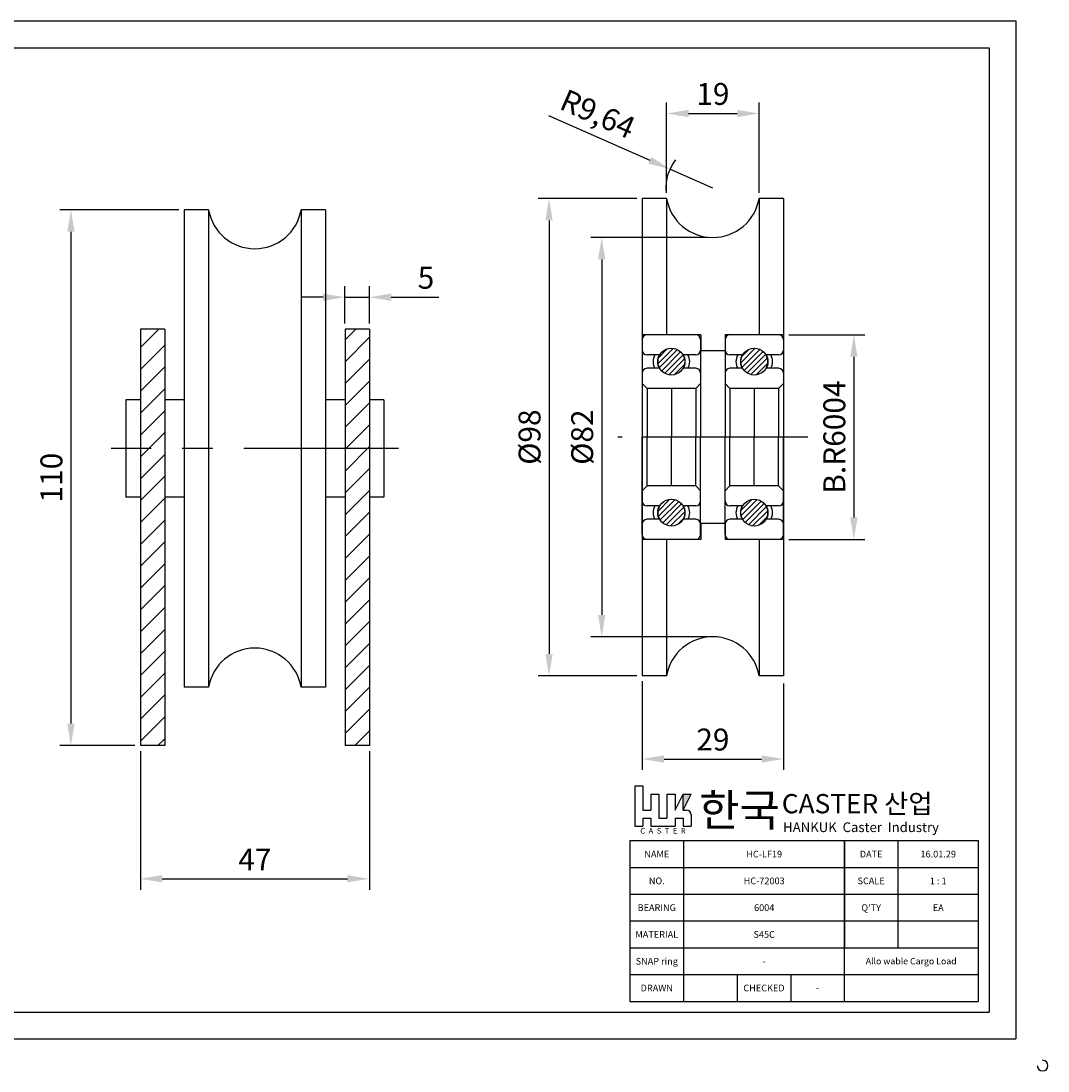
# Model space of a CAD drawing. Units: millimetres. Extents: x 5896 to 6283, y 2460 to 2682.
# Drawn here: x 6073 to 6283, y 2460 to 2675 of the extents above; entities that cross this region are included whole.
import ezdxf

# ---------------------------------------------------------------- set-up
doc = ezdxf.new("R2010")
doc.units = ezdxf.units.MM
doc.linetypes.add('CENTER', pattern=[50.8, 31.75, -6.35, 6.35, -6.35])
doc.linetypes.add('HIDDEN', pattern=[9.525, 6.35, -3.175])
doc.styles.get("Standard").update_dxf_attribs({"font": 'arial.ttf'})
doc.dimstyles.new('ISO-25', dxfattribs={"dimtxt": 2.5, "dimasz": 2.5, "dimexe": 1.25, "dimexo": 0.625, "dimtad": 1, "dimtxsty": 'Standard', "dimcen": 2.5, "dimclrd": 3, "dimclre": 3, "dimadec": 0, "dimazin": 0, "dimtfac": 1, "dimtmove": 0, "dimatfit": 3, "dimfxl": 1, "dimarcsym": 0})

# ---------------------------------------------------------------- blocks, each defined once
blk = doc.blocks.new('*D116')
at = {"color": 3, "lineweight": -2}
for p, q in [((6104.93, 2636.51), (6080.54, 2636.51)), ((6082.79, 2632.01), (6082.79, 2531.01)), ((6095.93, 2526.51), (6080.54, 2526.51))]:
    blk.add_line(p, q, dxfattribs=at)
at = {"color": 3}
for points in [[(6082.04, 2632.01), (6083.54, 2632.01), (6082.79, 2636.51)], [(6082.04, 2531.01), (6083.54, 2531.01), (6082.79, 2526.51)]]:
    blk.add_solid(points, dxfattribs=at)
at = {"layer": 'Defpoints', "color": 0}
for p in [(6106.05, 2636.51), (6082.79, 2526.51), (6097.05, 2526.51)]:
    blk.add_point(p, dxfattribs=at)
at = {"color": 0, "insert": (6079.37, 2581.51), "char_height": 4.5, "attachment_point": 5, "rotation": 90}
blk.add_mtext('110', dxfattribs=at)
blk = doc.blocks.new('*D117')
at = {"color": 3, "lineweight": -2}
for p, q in [((6097.05, 2525.38), (6097.05, 2496.89)), ((6144.05, 2525.38), (6144.05, 2496.89)), ((6101.55, 2499.14), (6139.55, 2499.14))]:
    blk.add_line(p, q, dxfattribs=at)
at = {"color": 3}
for points in [[(6101.55, 2499.89), (6101.55, 2498.39), (6097.05, 2499.14)], [(6139.55, 2499.89), (6139.55, 2498.39), (6144.05, 2499.14)]]:
    blk.add_solid(points, dxfattribs=at)
at = {"layer": 'Defpoints', "color": 0}
for p in [(6097.05, 2526.51), (6144.05, 2526.51), (6144.05, 2499.14)]:
    blk.add_point(p, dxfattribs=at)
at = {"color": 0, "insert": (6120.55, 2502.51), "char_height": 4.5, "attachment_point": 5}
blk.add_mtext('47', dxfattribs=at)
blk = doc.blocks.new('*D118')
at = {"color": 3, "lineweight": -2}
for p, q in [((6139.05, 2613.13), (6139.05, 2620.81)), ((6144.05, 2613.13), (6144.05, 2620.81)), ((6134.55, 2618.56), (6130.05, 2618.56)), ((6139.05, 2618.56), (6144.05, 2618.56)), ((6148.55, 2618.56), (6158.29, 2618.56))]:
    blk.add_line(p, q, dxfattribs=at)
at = {"color": 3}
for points in [[(6134.55, 2619.31), (6134.55, 2617.81), (6139.05, 2618.56)], [(6148.55, 2619.31), (6148.55, 2617.81), (6144.05, 2618.56)]]:
    blk.add_solid(points, dxfattribs=at)
at = {"layer": 'Defpoints', "color": 0}
for p in [(6144.05, 2618.56), (6139.05, 2612.01), (6144.05, 2612.01)]:
    blk.add_point(p, dxfattribs=at)
at = {"color": 0, "insert": (6155.67, 2621.97), "char_height": 4.5, "attachment_point": 5}
blk.add_mtext('5', dxfattribs=at)
blk = doc.blocks.new('*D114')
at = {"color": 3, "lineweight": -2}
for p, q in [((6180.82, 2655.84), (6201.62, 2646.68)), ((6214.56, 2640.97), (6205.73, 2644.86))]:
    blk.add_line(p, q, dxfattribs=at)
blk.add_arc((6214.56, 2640.97), 9.64, 142.8467, 183.1121, dxfattribs=at)
at = {"color": 3}
blk.add_solid([(6201.92, 2647.36), (6201.31, 2645.99), (6205.73, 2644.86)], dxfattribs=at)
at = {"layer": 'Defpoints', "color": 0}
for p in [(6205.73, 2644.86), (6214.56, 2640.97)]:
    blk.add_point(p, dxfattribs=at)
at = {"color": 0, "insert": (6190.7, 2655.67), "char_height": 4.5, "attachment_point": 5, "rotation": 336.2188}
blk.add_mtext('R9,64', dxfattribs=at)
blk = doc.blocks.new('*D123')
at = {"color": 3, "lineweight": -2}
for p, q in [((6200.06, 2539.71), (6200.06, 2521.48)), ((6229.06, 2539.21), (6229.06, 2521.48)), ((6204.56, 2523.73), (6224.56, 2523.73))]:
    blk.add_line(p, q, dxfattribs=at)
at = {"color": 3}
for points in [[(6204.56, 2524.48), (6204.56, 2522.98), (6200.06, 2523.73)], [(6224.56, 2524.48), (6224.56, 2522.98), (6229.06, 2523.73)]]:
    blk.add_solid(points, dxfattribs=at)
at = {"layer": 'Defpoints', "color": 0}
for p in [(6200.06, 2540.83), (6229.06, 2540.33), (6229.06, 2523.73)]:
    blk.add_point(p, dxfattribs=at)
at = {"color": 0, "insert": (6214.56, 2527.15), "char_height": 4.5, "attachment_point": 5}
blk.add_mtext('29', dxfattribs=at)
blk = doc.blocks.new('*D125')
at = {"color": 3, "lineweight": -2}
for p, q in [((6230.18, 2610.83), (6245.75, 2610.83)), ((6243.5, 2606.33), (6243.5, 2573.33)), ((6230.18, 2568.83), (6245.75, 2568.83))]:
    blk.add_line(p, q, dxfattribs=at)
at = {"color": 3}
for points in [[(6242.75, 2606.33), (6244.25, 2606.33), (6243.5, 2610.83)], [(6242.75, 2573.33), (6244.25, 2573.33), (6243.5, 2568.83)]]:
    blk.add_solid(points, dxfattribs=at)
at = {"layer": 'Defpoints', "color": 0}
for p in [(6229.06, 2610.83), (6229.06, 2568.83), (6243.5, 2568.83)]:
    blk.add_point(p, dxfattribs=at)
at = {"color": 0, "insert": (6240.07, 2589.83), "char_height": 4.5, "attachment_point": 5, "rotation": 90}
blk.add_mtext('B.R6004', dxfattribs=at)
blk = doc.blocks.new('6004')
h = blk.add_hatch()
h.set_pattern_fill('ANSI31', color=2, scale=0.25, style=0)
h.set_pattern_definition([(45, (19.9494, -271.4368), (-0.561266, 0.561266), [])])
h.paths.add_polyline_path([(2122.09, 1970.38, 1), (2116.59, 1970.38, 1)])
h.paths.add_polyline_path([(2122.09, 1939.38, 1), (2116.59, 1939.38, 1)])
at = {"color": 2}
for p, q in [((2124.34, 1975.88), (2114.34, 1975.88)), ((2113.34, 1974.88), (2113.34, 1954.88)), ((2125.34, 1974.88), (2125.34, 1954.88)), ((2113.34, 1934.88), (2113.34, 1954.88)), ((2125.34, 1934.88), (2125.34, 1954.88)), ((2124.34, 1933.88), (2114.34, 1933.88))]:
    blk.add_line(p, q, dxfattribs=at)
for p, q in [((2116.86, 1971.76), (2114.34, 1971.76)), ((2124.34, 1971.76), (2121.82, 1971.76)), ((2116.86, 1969.01), (2114.34, 1969.01)), ((2124.34, 1969.01), (2121.82, 1969.01)), ((2113.34, 1965.88), (2114.34, 1964.88)), ((2124.34, 1964.88), (2114.34, 1964.88)), ((2114.34, 1964.88), (2114.34, 1954.88)), ((2124.34, 1964.88), (2125.34, 1965.88)), ((2124.34, 1964.88), (2124.34, 1954.88)), ((2114.34, 1944.88), (2114.34, 1954.88)), ((2124.34, 1944.88), (2124.34, 1954.88)), ((2113.34, 1943.88), (2114.34, 1944.88)), ((2124.34, 1944.88), (2114.34, 1944.88)), ((2124.34, 1944.88), (2125.34, 1943.88)), ((2116.86, 1940.76), (2114.34, 1940.76)), ((2124.34, 1940.76), (2121.82, 1940.76)), ((2116.86, 1938.01), (2114.34, 1938.01)), ((2124.34, 1938.01), (2121.82, 1938.01))]:
    blk.add_line(p, q)
at = {"color": 5}
for p, q in [((2119.34, 1964.88), (2119.34, 1954.88)), ((2125.34, 1954.88), (2113.34, 1954.88)), ((2125.34, 1954.88), (2113.34, 1954.88)), ((2119.34, 1944.88), (2119.34, 1954.88))]:
    blk.add_line(p, q, dxfattribs=at)
for centre in [(2119.34, 1970.38), (2119.34, 1939.38)]:
    blk.add_circle(centre, 2.75)
at = {"color": 2}
for centre, start, end in [((2114.34, 1974.88), 90, 180), ((2124.34, 1974.88), 0, 90), ((2114.34, 1934.88), 180, 270), ((2124.34, 1934.88), 270, 0)]:
    blk.add_arc(centre, 1, start, end, dxfattribs=at)
for centre, radius, start, end in [((2114.34, 1972.76), 1, 180, 270), ((2124.34, 1972.76), 1, 270, 0), ((2118.34, 1970.38), 2.75, 150, 210), ((2119.24, 1970.38), 2.75, 150, 210), ((2119.44, 1970.38), 2.75, 330, 30), ((2120.34, 1970.38), 2.75, 330, 30), ((2114.34, 1968.01), 1, 90, 180), ((2124.34, 1968.01), 1, 0, 90), ((2114.34, 1941.76), 1, 180, 270), ((2118.34, 1939.38), 2.75, 150, 210), ((2119.24, 1939.38), 2.75, 150, 210), ((2119.44, 1939.38), 2.75, 330, 30), ((2120.34, 1939.38), 2.75, 330, 30), ((2124.34, 1941.76), 1, 270, 0), ((2114.34, 1937.01), 1, 90, 180), ((2124.34, 1937.01), 1, 0, 90)]:
    blk.add_arc(centre, radius, start, end)
blk = doc.blocks.new('*D128')
at = {"color": 3, "lineweight": -2}
for p, q in [((6205.06, 2639.96), (6205.06, 2658.53)), ((6224.06, 2639.96), (6224.06, 2658.53)), ((6209.56, 2656.28), (6219.56, 2656.28))]:
    blk.add_line(p, q, dxfattribs=at)
at = {"color": 3}
for points in [[(6209.56, 2657.03), (6209.56, 2655.53), (6205.06, 2656.28)], [(6219.56, 2657.03), (6219.56, 2655.53), (6224.06, 2656.28)]]:
    blk.add_solid(points, dxfattribs=at)
at = {"layer": 'Defpoints', "color": 0}
for p in [(6224.06, 2656.28), (6205.06, 2638.83), (6224.06, 2638.83)]:
    blk.add_point(p, dxfattribs=at)
at = {"color": 0, "insert": (6214.56, 2659.71), "char_height": 4.5, "attachment_point": 5}
blk.add_mtext('19', dxfattribs=at)
blk = doc.blocks.new('*D133')
at = {"color": 3, "lineweight": -2}
for p, q in [((6198.93, 2638.83), (6178.68, 2638.83)), ((6180.93, 2634.33), (6180.93, 2545.33)), ((6198.93, 2540.83), (6178.68, 2540.83))]:
    blk.add_line(p, q, dxfattribs=at)
at = {"color": 3}
for points in [[(6180.18, 2634.33), (6181.68, 2634.33), (6180.93, 2638.83)], [(6180.18, 2545.33), (6181.68, 2545.33), (6180.93, 2540.83)]]:
    blk.add_solid(points, dxfattribs=at)
at = {"layer": 'Defpoints', "color": 0}
for p in [(6200.06, 2638.83), (6180.93, 2540.83), (6200.06, 2540.83)]:
    blk.add_point(p, dxfattribs=at)
at = {"color": 0, "insert": (6177.51, 2589.83), "char_height": 4.5, "attachment_point": 5, "rotation": 90}
blk.add_mtext('%%C98', dxfattribs=at)
blk = doc.blocks.new('*D134')
at = {"color": 3, "lineweight": -2}
for p, q in [((6213.43, 2630.83), (6189.49, 2630.83)), ((6191.74, 2626.33), (6191.74, 2553.33)), ((6213.43, 2548.83), (6189.49, 2548.83))]:
    blk.add_line(p, q, dxfattribs=at)
at = {"color": 3}
for points in [[(6190.99, 2626.33), (6192.49, 2626.33), (6191.74, 2630.83)], [(6190.99, 2553.33), (6192.49, 2553.33), (6191.74, 2548.83)]]:
    blk.add_solid(points, dxfattribs=at)
at = {"layer": 'Defpoints', "color": 0}
for p in [(6214.56, 2630.83), (6191.74, 2548.83), (6214.56, 2548.83)]:
    blk.add_point(p, dxfattribs=at)
at = {"color": 0, "insert": (6188.32, 2589.83), "char_height": 4.5, "attachment_point": 5, "rotation": 90}
blk.add_mtext('%%C82', dxfattribs=at)

msp = doc.modelspace()

# ---------------------------------------------------------------- hatches: boundary and pattern name
h = msp.add_hatch()
h.set_pattern_fill('ANSI31', color=256, style=0)
h.paths.add_polyline_path([(6102.052, 2612.009), (6097.052, 2612.009), (6097.052, 2587.509), (6102.052, 2587.509)])
h.paths.add_polyline_path([(6102.052, 2587.509), (6097.052, 2587.509), (6097.052, 2526.509), (6102.052, 2526.509)])
h.paths.add_polyline_path([(6139.052, 2587.509), (6144.052, 2587.509), (6144.052, 2612.009), (6139.052, 2612.009)])
h.paths.add_polyline_path([(6139.052, 2526.509), (6144.052, 2526.509), (6144.052, 2587.509), (6139.052, 2587.509)])
msp.add_hatch(color=1).paths.add_polyline_path([(6210.087, 2516.544), (6208.437, 2516.544), (6208.437, 2513.244)])

# ---------------------------------------------------------------- linework, layer by layer
for p, q in [((5902.747, 2675.274), (6276.747, 2675.274)), ((6276.747, 2675.274), (6276.747, 2466.274)), ((5908.247, 2669.774), (6271.247, 2669.774)), ((6271.247, 2669.774), (6271.247, 2471.774)), ((6200.057, 2638.832), (6200.057, 2540.832)), ((6205.057, 2638.832), (6200.057, 2638.832)), ((6205.057, 2638.832), (6205.057, 2610.832)), ((6224.057, 2638.832), (6224.057, 2610.832)), ((6229.057, 2638.832), (6224.057, 2638.832)), ((6229.057, 2638.832), (6229.057, 2540.832)), ((6106.052, 2636.509), (6106.052, 2538.509)), ((6111.052, 2636.509), (6106.052, 2636.509)), ((6111.052, 2636.509), (6111.052, 2538.509)), ((6130.052, 2636.509), (6130.052, 2538.509)), ((6135.052, 2636.509), (6130.052, 2636.509)), ((6135.052, 2636.509), (6135.052, 2538.509)), ((6097.052, 2612.009), (6097.052, 2526.509)), ((6102.052, 2612.009), (6097.052, 2612.009)), ((6102.052, 2612.009), (6102.052, 2526.509)), ((6139.052, 2612.009), (6139.052, 2526.509)), ((6144.052, 2612.009), (6139.052, 2612.009)), ((6144.052, 2612.009), (6144.052, 2526.509)), ((6094.052, 2597.509), (6094.052, 2577.509)), ((6097.052, 2597.509), (6094.052, 2597.509)), ((6106.052, 2597.509), (6102.052, 2597.509)), ((6139.052, 2597.509), (6135.052, 2597.509)), ((6147.052, 2597.509), (6144.052, 2597.509)), ((6147.052, 2597.509), (6147.052, 2577.509)), ((6097.052, 2577.509), (6094.052, 2577.509)), ((6106.052, 2577.509), (6102.052, 2577.509)), ((6139.052, 2577.509), (6135.052, 2577.509)), ((6147.052, 2577.509), (6144.052, 2577.509)), ((6205.057, 2568.832), (6205.057, 2540.832)), ((6224.057, 2568.832), (6224.057, 2540.832)), ((6205.057, 2540.832), (6200.057, 2540.832)), ((6229.057, 2540.832), (6224.057, 2540.832)), ((6111.052, 2538.509), (6106.052, 2538.509)), ((6135.052, 2538.509), (6130.052, 2538.509)), ((6102.052, 2526.509), (6097.052, 2526.509)), ((6144.052, 2526.509), (6139.052, 2526.509)), ((6198.537, 2518.194), (6198.537, 2509.944)), ((6198.537, 2518.194), (6200.187, 2518.194)), ((6200.187, 2518.194), (6200.187, 2513.244)), ((6201.837, 2516.544), (6201.837, 2513.244)), ((6201.837, 2516.544), (6203.487, 2516.544)), ((6203.487, 2516.544), (6203.487, 2511.594)), ((6205.137, 2516.544), (6205.137, 2511.594)), ((6205.137, 2516.544), (6206.787, 2516.544)), ((6206.787, 2516.544), (6206.787, 2513.244)), ((6206.787, 2513.244), (6208.437, 2516.544)), ((6208.437, 2516.544), (6210.087, 2516.544)), ((6208.437, 2513.244), (6210.087, 2516.544)), ((6208.437, 2513.244), (6208.437, 2516.544)), ((6200.187, 2513.244), (6201.837, 2513.244)), ((6208.437, 2513.244), (6209.097, 2513.244)), ((6210.087, 2512.254), (6210.087, 2509.944)), ((6198.537, 2509.944), (6200.187, 2509.944)), ((6200.187, 2511.594), (6200.187, 2509.944)), ((6200.187, 2511.594), (6201.837, 2511.594)), ((6201.837, 2511.594), (6201.837, 2509.944)), ((6201.837, 2509.944), (6203.487, 2509.944)), ((6203.487, 2511.594), (6205.137, 2511.594)), ((6203.487, 2509.944), (6206.787, 2509.944)), ((6206.787, 2511.594), (6206.787, 2509.944)), ((6206.787, 2511.594), (6208.437, 2511.594)), ((6208.437, 2511.594), (6208.437, 2509.944)), ((6208.437, 2509.944), (6210.087, 2509.944)), ((6197.547, 2506.974), (6241.547, 2506.974)), ((6197.547, 2506.974), (6197.547, 2473.974)), ((6197.547, 2506.974), (6262.227, 2506.974)), ((6208.547, 2506.974), (6208.547, 2473.974)), ((6208.547, 2506.974), (6208.547, 2473.974)), ((6241.547, 2506.974), (6269.047, 2506.974)), ((6241.547, 2506.974), (6241.547, 2484.974)), ((6241.547, 2473.974), (6241.547, 2506.974)), ((6252.547, 2506.974), (6252.547, 2484.974)), ((6269.047, 2506.974), (6269.047, 2473.974)), ((6197.547, 2501.474), (6241.547, 2501.474)), ((6241.547, 2501.474), (6269.047, 2501.474)), ((6197.547, 2495.974), (6241.547, 2495.974)), ((6241.547, 2495.974), (6269.047, 2495.974)), ((6197.547, 2490.474), (6241.547, 2490.474)), ((6241.547, 2490.474), (6269.047, 2490.474)), ((6197.547, 2484.974), (6241.547, 2484.974)), ((6241.547, 2484.974), (6269.047, 2484.974)), ((6269.047, 2481.674), (6269.047, 2473.974)), ((6197.547, 2479.474), (6241.547, 2479.474)), ((6219.547, 2479.474), (6219.547, 2473.974)), ((6230.547, 2479.474), (6230.547, 2473.974)), ((6241.547, 2479.474), (6269.047, 2479.474)), ((6197.547, 2473.974), (6241.547, 2473.974)), ((6241.547, 2473.974), (6269.047, 2473.974)), ((5908.247, 2471.774), (6271.247, 2471.774)), ((5902.747, 2466.274), (6276.747, 2466.274))]:
    msp.add_line(p, q)
at = {"color": 2, "linetype": 'HIDDEN'}
for p, q in [((6212.057, 2610.832), (6200.057, 2610.832)), ((6212.057, 2610.832), (6212.057, 2607.582)), ((6217.057, 2610.832), (6217.057, 2607.582)), ((6229.057, 2610.832), (6217.057, 2610.832)), ((6217.057, 2607.582), (6212.057, 2607.582)), ((6212.057, 2572.082), (6212.057, 2568.832)), ((6217.057, 2572.082), (6212.057, 2572.082)), ((6217.057, 2572.082), (6217.057, 2568.832)), ((6212.057, 2568.832), (6200.057, 2568.832)), ((6229.057, 2568.832), (6217.057, 2568.832))]:
    msp.add_line(p, q, dxfattribs=at)
at = {"color": 1, "linetype": 'CENTER'}
for p, q in [((6234.057, 2589.832), (6195.057, 2589.832)), ((6150.052, 2587.509), (6091.052, 2587.509))]:
    msp.add_line(p, q, dxfattribs=at)
for centre, radius, start, end in [((6214.557, 2640.473), 9.641, 189.79818, 350.20182), ((6120.552, 2638.15), 9.641, 189.79818, 350.20182), ((6214.557, 2539.192), 9.641, 9.79818, 170.20182), ((6120.552, 2536.869), 9.641, 9.79818, 170.20182), ((6209.097, 2512.254), 0.99, 0, 90), ((6282.247, 2460.774), 1.1, 180, 90)]:
    msp.add_arc(centre, radius, start, end)

# ---------------------------------------------------------------- block references
for p in [(4086.714, 634.948), (4103.714, 634.948)]:
    msp.add_blockref('6004', p)

# ---------------------------------------------------------------- texts
at = {"attachment_point": 1}
for s, insert, char_height, width in [('{\\fHYdnkB|b0|i0|c129|p18;한국}', (6211.737, 2516.544), 6.6, 16.63693), ('{\\fHYtbrB|b0|i0|c129|p18;\\H0.27778x; \\H3.6x;CASTER 산업}', (6228.374, 2516.544), 3.96, 46.15525), ('{\\fHYnamB|b1|i0|c129|p18; HANKUK  Caster  Industry}', (6228.374, 2510.714), 1.98, 46.15525)]:
    msp.add_mtext(s, dxfattribs=dict(at, insert=insert, char_height=char_height, width=width))
for s, width, heights, insert, char_height, attachment_point in [('{\\fMalgun Gothic|b1|i0|c129|p50;\\C1;C\\C256;  \\C22;A \\C256; \\C2;S \\C256; \\C3;T \\C256; \\C5;E \\C256; \\C196;R}', 35, [0], (6204.312, 2508.419), 1.155, 8), ('NAME', 20, [10], (6203.047, 2504.211), 1.375, 5), ('HC-LF19', 60, [10], (6225.096, 2504.211), 1.375, 5), ('DATE', 20, [10], (6247.047, 2504.211), 1.375, 5), ('16.01.29', 30, [10], (6260.817, 2504.211), 1.375, 5), ('NO.', 20, [10], (6203.047, 2498.711), 1.375, 5), ('HC-72003', 60, [10], (6225.096, 2498.711), 1.375, 5), ('SCALE', 20, [10], (6247.047, 2498.711), 1.375, 5), ('1 : 1', 30, [10], (6260.817, 2498.711), 1.375, 5), ('BEARING', 20, [10], (6203.047, 2493.211), 1.375, 5), ('6004', 60, [10], (6225.096, 2493.211), 1.375, 5), ("Q'TY", 20, [10], (6247.047, 2493.211), 1.375, 5), ('EA', 30, [10], (6260.817, 2493.211), 1.375, 5), ('MATERIAL', 20, [10], (6203.047, 2487.711), 1.375, 5), ('S45C', 60, [10], (6225.096, 2487.711), 1.375, 5), ('SNAP ring', 20, [10], (6203.047, 2482.211), 1.375, 5), ('-', 60, [10], (6225.096, 2482.211), 1.375, 5), ('Allo wable Cargo Load', 50.0335, [10], (6255.267, 2482.235), 1.32, 5), ('DRAWN', 20, [10], (6203.047, 2476.711), 1.375, 5), ('CHECKED', 20, [10], (6225.047, 2476.711), 1.375, 5), ('-', 20, [10], (6236.047, 2476.711), 1.375, 5)]:
    msp.add_mtext_dynamic_manual_height_columns(s, width=width, gutter_width=12.5, heights=heights, dxfattribs=dict(insert=insert, char_height=char_height, attachment_point=attachment_point))

# ---------------------------------------------------------------- dimensions: what is measured, and where the dimension line sits
dim = msp.add_radius_dim(center=(6214.557, 2640.973), mpoint=(6205.735, 2644.861), dimstyle='ISO-25', override={"dimscale": 1.8})
dim.commit()
dim.dimension.update_dxf_attribs({"geometry": '*D114', "text_midpoint": (6190.703, 2655.669)})
for base, p1, p2, picture, middle in [((6224.057, 2656.283), (6205.057, 2638.832), (6224.057, 2638.832), '*D128', (6214.557, 2659.706)), ((6144.052, 2618.558), (6139.052, 2612.009), (6144.052, 2612.009), '*D118', (6155.668, 2621.972)), ((6229.057, 2523.728), (6200.057, 2540.832), (6229.057, 2540.332), '*D123', (6214.557, 2527.151)), ((6144.052, 2499.136), (6097.052, 2526.509), (6144.052, 2526.509), '*D117', (6120.552, 2502.511))]:
    dim = msp.add_linear_dim(base=base, p1=p1, p2=p2, dimstyle='ISO-25', override={"dimscale": 1.8})
    dim.commit()
    dim.dimension.update_dxf_attribs({"geometry": picture, "text_midpoint": middle})
for base, p1, p2, text, picture, middle in [((6180.929, 2540.832), (6200.057, 2638.832), (6200.057, 2540.832), '%%C98', '*D133', (6177.507, 2589.832)), ((6191.744, 2548.832), (6214.557, 2630.832), (6214.557, 2548.832), '%%C82', '*D134', (6188.321, 2589.832)), ((6243.497, 2568.832), (6229.057, 2610.832), (6229.057, 2568.832), 'B.R6004', '*D125', (6240.075, 2589.832))]:
    dim = msp.add_linear_dim(base=base, p1=p1, p2=p2, angle=90, text=text, dimstyle='ISO-25', override={"dimscale": 1.8})
    dim.commit()
    dim.dimension.update_dxf_attribs({"geometry": picture, "text_midpoint": middle})
dim = msp.add_linear_dim(base=(6082.795, 2526.509), p1=(6106.052, 2636.509), p2=(6097.052, 2526.509), angle=90, dimstyle='ISO-25', override={"dimscale": 1.8})
dim.commit()
dim.dimension.update_dxf_attribs({"geometry": '*D116', "text_midpoint": (6079.372, 2581.509)})

doc.saveas('drawing.dxf')
